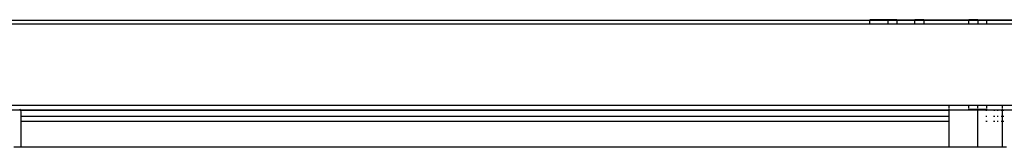
# Model space of a CAD drawing. Extents: x -2412 to 2984, y -1743 to 1657.
# Drawn here: x 1390 to 1664, y -673 to -638 of the extents above; entities that cross this region are included whole.
import ezdxf

# ---------------------------------------------------------------- set-up
doc = ezdxf.new("R2010")
doc.units = 0
doc.layers.get('0').update_dxf_attribs({"linetype": 'CONTINUOUS'})

msp = doc.modelspace()

# ---------------------------------------------------------------- linework, layer by layer
for p, q in [((1376.89, -637.67), (1954.99, -637.69)), ((1626.42, -638.21), (1626.42, -637.55)), ((1631.42, -637.55), (1626.42, -637.55)), ((1631.42, -637.55), (1631.42, -638.21)), ((1633.92, -637.55), (1631.42, -637.55)), ((1633.92, -637.55), (1638.92, -637.55)), ((1633.92, -637.55), (1633.92, -638.21)), ((1638.92, -638.21), (1638.92, -637.55)), ((1641.42, -637.55), (1638.92, -637.55)), ((1641.42, -637.55), (1641.42, -638.21)), ((1641.42, -637.55), (1653.92, -637.55)), ((1653.92, -638.21), (1653.92, -637.55)), ((1656.42, -637.55), (1653.92, -637.55)), ((1656.42, -637.55), (1656.42, -638.21)), ((1656.42, -637.55), (1658.92, -637.55)), ((1658.92, -638.21), (1658.92, -637.55)), ((1658.92, -637.55), (1671.42, -637.55)), ((1377.38, -638.75), (1626.42, -638.75)), ((1626.42, -638.75), (1626.42, -638.38)), ((1626.42, -638.75), (1631.42, -638.75)), ((1631.42, -638.38), (1631.42, -638.75)), ((1631.42, -638.75), (1633.92, -638.75)), ((1633.92, -638.38), (1633.92, -638.75)), ((1633.92, -638.75), (1638.92, -638.75)), ((1638.92, -638.75), (1638.92, -638.38)), ((1638.92, -638.75), (1641.42, -638.75)), ((1641.42, -638.38), (1641.42, -638.75)), ((1641.42, -638.75), (1653.92, -638.75)), ((1653.92, -638.75), (1653.92, -638.38)), ((1653.92, -638.75), (1656.42, -638.75)), ((1656.42, -638.38), (1656.42, -638.75)), ((1656.42, -638.75), (1658.92, -638.75)), ((1658.92, -638.75), (1658.92, -638.38)), ((1658.92, -638.75), (1671.42, -638.75)), ((1377.42, -661.35), (2535.43, -661.35)), ((1390.12, -662.32), (1390.27, -662.7)), ((1648.42, -661.54), (1648.42, -662.2)), ((1648.42, -662.32), (1648.42, -662.85)), ((1653.92, -662.2), (1653.92, -661.54)), ((1653.92, -662.55), (1653.92, -662.32)), ((1656.42, -662.2), (1656.42, -661.54)), ((1656.42, -662.32), (1656.42, -662.55)), ((1658.92, -662.2), (1658.92, -661.54)), ((1658.92, -662.55), (1658.92, -662.32)), ((1663.22, -661.54), (1663.22, -662.2)), ((1663.22, -662.32), (1663.22, -662.85)), ((1387.66, -662.61), (1686.42, -662.6)), ((1387.66, -662.61), (1686.42, -662.67)), ((1390.31, -662.85), (1390.27, -662.7)), ((1648.42, -662.85), (1390.31, -662.85)), ((1390.31, -662.85), (1390.39, -663.17)), ((1390.39, -663.17), (1390.42, -663.65)), ((1390.42, -663.65), (1390.42, -664.45)), ((1648.42, -664.45), (1390.42, -664.45)), ((1390.42, -664.45), (1390.42, -665.85)), ((1648.42, -662.85), (1648.42, -664.45)), ((1648.42, -664.45), (1648.42, -665.85)), ((1656.42, -662.55), (1653.92, -662.55)), ((1656.42, -673.05), (1656.42, -662.55)), ((1658.92, -662.55), (1656.42, -662.55)), ((1658.98, -664.45), (1658.67, -664.45)), ((1658.97, -662.85), (1658.69, -662.85)), ((1661.16, -664.45), (1660.82, -664.45)), ((1661.16, -662.85), (1660.84, -662.85)), ((1662.13, -664.45), (1661.8, -664.45)), ((1662.12, -662.85), (1661.82, -662.85)), ((1663.22, -662.85), (1662.96, -662.85)), ((1663.22, -664.45), (1662.96, -664.45)), ((1663.63, -662.85), (1663.22, -662.85)), ((1663.22, -662.85), (1663.22, -664.45)), ((1663.64, -664.45), (1663.22, -664.45)), ((1663.22, -664.45), (1663.22, -665.85)), ((1648.42, -665.85), (1390.42, -665.85)), ((1390.42, -665.85), (1390.42, -673.05)), ((1648.42, -665.85), (1648.42, -673.05)), ((1658.99, -665.85), (1658.66, -665.85)), ((1661.16, -665.85), (1660.81, -665.85)), ((1662.13, -665.85), (1661.78, -665.85)), ((1663.22, -665.85), (1662.97, -665.85)), ((1663.22, -665.85), (1663.22, -673.05)), ((1663.64, -665.85), (1663.22, -665.85)), ((1390.42, -673.05), (1388.42, -673.05)), ((1648.42, -673.05), (1390.42, -673.05)), ((1656.42, -673.05), (1648.42, -673.05)), ((1663.22, -673.05), (1656.42, -673.05)), ((1664.42, -673.05), (1663.22, -673.05))]:
    msp.add_line(p, q)

doc.saveas('drawing.dxf')
